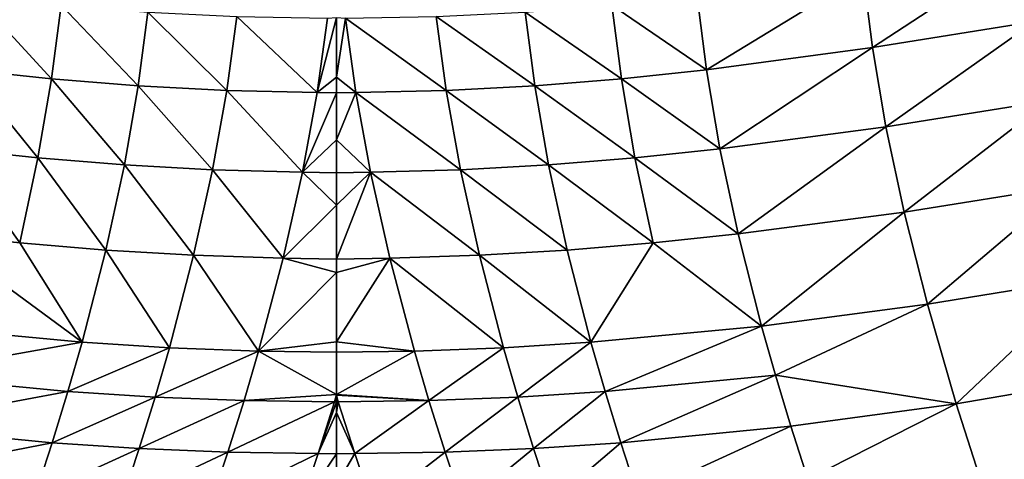
# Model space of a CAD drawing. Extents: x -24 to 116, y -201 to 0.
# Drawn here: x -3 to 7, y -30 to -26 of the extents above; entities that cross this region are included whole.
import ezdxf

# ---------------------------------------------------------------- set-up
doc = ezdxf.new("R2010")
doc.units = 0
doc.layers.add('L1', color=7, linetype='CONTINUOUS')

msp = doc.modelspace()

# ---------------------------------------------------------------- linework, layer by layer
at = {"layer": 'L1', "color": 7}
for points in [[(24.35, 0.1, 39.1), (-24.35, 0.1, 39.1), (16.25, -200.8, 39.1)], [(16.25, -200.8, 39.1), (-24.35, 0.1, 39.1), (-24.35, -192.7, 39.1)], [(7.550673, -24.76314, 19.90848), (5.875561, -25.85835, 20.15352), (5.773753, -25.05243, 19.6231)], [(7.550673, -24.76314, 19.90848), (7.654749, -25.57095, 20.43673), (5.875561, -25.85835, 20.15352)], [(5.773753, -25.05243, 19.6231), (4.055633, -26.10276, 19.91503), (3.953739, -25.29797, 19.38164)], [(5.773753, -25.05243, 19.6231), (5.875561, -25.85835, 20.15352), (4.055633, -26.10276, 19.91503)], [(-3.123494, -26.20052, 19.81943), (-4.055633, -26.10276, 19.91503), (-3.953739, -25.29797, 19.38164)], [(-3.953739, -25.29797, 19.38164), (-3.020013, -25.39508, 19.28574), (-3.123494, -26.20052, 19.81943)], [(3.953739, -25.29797, 19.38164), (4.055633, -26.10276, 19.91503), (3.020013, -25.39508, 19.28574)], [(-3.123494, -26.20052, 19.81943), (-3.020013, -25.39508, 19.28574), (-2.173153, -26.27653, 19.7445)], [(-3.020013, -25.39508, 19.28574), (-2.066984, -25.46932, 19.21191), (-2.173153, -26.27653, 19.7445)], [(-2.173153, -26.27653, 19.7445), (-2.066984, -25.46932, 19.21191), (-1.202718, -26.327, 19.69399)], [(-2.066984, -25.46932, 19.21191), (-1.092934, -25.51678, 19.16405), (-1.202718, -26.327, 19.69399)], [(2.066984, -25.46932, 19.21191), (2.173153, -26.27653, 19.7445), (1.092934, -25.51678, 19.16405)], [(3.020013, -25.39508, 19.28574), (3.123494, -26.20052, 19.81943), (2.066984, -25.46932, 19.21191)], [(3.123494, -26.20052, 19.81943), (2.173153, -26.27653, 19.7445), (2.066984, -25.46932, 19.21191)], [(4.055633, -26.10276, 19.91503), (3.123494, -26.20052, 19.81943), (3.020013, -25.39508, 19.28574)], [(-1.202718, -26.327, 19.69399), (-1.092934, -25.51678, 19.16405), (-0.211122, -26.34894, 19.67112)], [(-1.092934, -25.51678, 19.16405), (-0.097164, -25.53455, 19.14519), (-0.211122, -26.34894, 19.67112)], [(-0.211122, -26.34894, 19.67112), (-0.097164, -25.53455, 19.14519), (-0.000284, -25.52789, 19.14021)], [(-0.211122, -26.34894, 19.67112), (-0.000284, -25.52789, 19.14021), (-0.001136, -26.18357, 19.57096)], [(0.097164, -25.53455, 19.14519), (-0.001136, -26.18357, 19.57096), (-0.000284, -25.52789, 19.14021)], [(0.097164, -25.53455, 19.14519), (0.211122, -26.34894, 19.67112), (-0.001136, -26.18357, 19.57096)], [(1.092934, -25.51678, 19.16405), (1.202718, -26.327, 19.69399), (0.097164, -25.53455, 19.14519)], [(1.202718, -26.327, 19.69399), (0.211122, -26.34894, 19.67112), (0.097164, -25.53455, 19.14519)], [(2.173153, -26.27653, 19.7445), (1.202718, -26.327, 19.69399), (1.092934, -25.51678, 19.16405)], [(7.654749, -25.57095, 20.43673), (6.023501, -26.72528, 20.62261), (5.875561, -25.85835, 20.15352)], [(7.654749, -25.57095, 20.43673), (7.804919, -26.43997, 20.90554), (6.023501, -26.72528, 20.62261)], [(5.875561, -25.85835, 20.15352), (4.203179, -26.96714, 20.38662), (4.055633, -26.10276, 19.91503)], [(5.875561, -25.85835, 20.15352), (6.023501, -26.72528, 20.62261), (4.203179, -26.96714, 20.38662)], [(-3.272651, -27.0651, 20.29141), (-4.203179, -26.96714, 20.38662), (-4.055633, -26.10276, 19.91503)], [(-3.123494, -26.20052, 19.81943), (-3.272651, -27.0651, 20.29141), (-4.055633, -26.10276, 19.91503)], [(4.055633, -26.10276, 19.91503), (4.203179, -26.96714, 20.38662), (3.123494, -26.20052, 19.81943)], [(-2.325339, -27.14297, 20.21549), (-3.272651, -27.0651, 20.29141), (-3.123494, -26.20052, 19.81943)], [(-3.123494, -26.20052, 19.81943), (-2.173153, -26.27653, 19.7445), (-2.325339, -27.14297, 20.21549)], [(-0.001136, -26.18357, 19.57096), (-0.001254, -26.35224, 19.66559), (-0.211122, -26.34894, 19.67112)], [(0.211122, -26.34894, 19.67112), (-0.001254, -26.35224, 19.66559), (-0.001136, -26.18357, 19.57096)], [(3.123494, -26.20052, 19.81943), (3.272651, -27.0651, 20.29141), (2.173153, -26.27653, 19.7445)], [(4.203179, -26.96714, 20.38662), (3.272651, -27.0651, 20.29141), (3.123494, -26.20052, 19.81943)], [(-2.325339, -27.14297, 20.21549), (-2.173153, -26.27653, 19.7445), (-1.359163, -27.19713, 20.16231)], [(-2.173153, -26.27653, 19.7445), (-1.202718, -26.327, 19.69399), (-1.359163, -27.19713, 20.16231)], [(-1.359163, -27.19713, 20.16231), (-1.202718, -26.327, 19.69399), (-0.372525, -27.22443, 20.13518)], [(-1.202718, -26.327, 19.69399), (-0.211122, -26.34894, 19.67112), (-0.372525, -27.22443, 20.13518)], [(1.202718, -26.327, 19.69399), (1.359163, -27.19713, 20.16231), (0.211122, -26.34894, 19.67112)], [(2.173153, -26.27653, 19.7445), (2.325339, -27.14297, 20.21549), (1.202718, -26.327, 19.69399)], [(2.325339, -27.14297, 20.21549), (1.359163, -27.19713, 20.16231), (1.202718, -26.327, 19.69399)], [(3.272651, -27.0651, 20.29141), (2.325339, -27.14297, 20.21549), (2.173153, -26.27653, 19.7445)], [(-0.372525, -27.22443, 20.13518), (-0.211122, -26.34894, 19.67112), (-0.001254, -26.35224, 19.66559)], [(-0.372525, -27.22443, 20.13518), (-0.001254, -26.35224, 19.66559), (-0.001617, -26.87032, 19.95626)], [(0.211122, -26.34894, 19.67112), (0.372525, -27.22443, 20.13518), (-0.001617, -26.87032, 19.95626)], [(0.211122, -26.34894, 19.67112), (-0.001617, -26.87032, 19.95626), (-0.001254, -26.35224, 19.66559)], [(1.359163, -27.19713, 20.16231), (0.372525, -27.22443, 20.13518), (0.211122, -26.34894, 19.67112)], [(7.804919, -26.43997, 20.90554), (6.222616, -27.65987, 21.02605), (6.023501, -26.72528, 20.62261)], [(7.804919, -26.43997, 20.90554), (8.004489, -27.37475, 21.31237), (6.222616, -27.65987, 21.02605)], [(6.023501, -26.72528, 20.62261), (4.402188, -27.89923, 20.79041), (4.203179, -26.96714, 20.38662)], [(6.023501, -26.72528, 20.62261), (6.222616, -27.65987, 21.02605), (4.402188, -27.89923, 20.79041)], [(-0.001617, -26.87032, 19.95626), (-0.001539, -27.23021, 20.12605), (-0.372525, -27.22443, 20.13518)], [(0.372525, -27.22443, 20.13518), (-0.001539, -27.23021, 20.12604), (-0.001617, -26.87032, 19.95626)], [(-4.203179, -26.96714, 20.38662), (-3.473065, -27.99702, 20.69521), (-4.402188, -27.89923, 20.79041)], [(-3.272651, -27.0651, 20.29141), (-3.473065, -27.99702, 20.69521), (-4.203179, -26.96714, 20.38662)], [(4.203179, -26.96714, 20.38662), (4.402188, -27.89923, 20.79041), (3.272651, -27.0651, 20.29141)], [(-2.528526, -28.07636, 20.61835), (-3.473065, -27.99702, 20.69521), (-3.272651, -27.0651, 20.29141)], [(-2.325339, -27.14297, 20.21549), (-2.528526, -28.07636, 20.61835), (-3.272651, -27.0651, 20.29141)], [(3.272651, -27.0651, 20.29141), (3.473065, -27.99702, 20.69521), (2.325339, -27.14297, 20.21549)], [(4.402188, -27.89923, 20.79041), (3.473065, -27.99702, 20.69521), (3.272651, -27.0651, 20.29141)], [(-1.566454, -28.13398, 20.56281), (-2.528526, -28.07636, 20.61835), (-2.325339, -27.14297, 20.21549)], [(-2.325339, -27.14297, 20.21549), (-1.359163, -27.19713, 20.16231), (-1.566454, -28.13398, 20.56281)], [(-1.566454, -28.13398, 20.56281), (-1.359163, -27.19713, 20.16231), (-0.584882, -28.16664, 20.53175)], [(-1.359163, -27.19713, 20.16231), (-0.372525, -27.22443, 20.13518), (-0.584882, -28.16664, 20.53175)], [(1.359163, -27.19713, 20.16231), (1.566454, -28.13398, 20.56281), (0.372525, -27.22443, 20.13518)], [(2.325339, -27.14297, 20.21549), (2.528526, -28.07636, 20.61835), (1.359163, -27.19713, 20.16231)], [(2.528526, -28.07636, 20.61835), (1.566454, -28.13398, 20.56281), (1.359163, -27.19713, 20.16231)], [(3.473065, -27.99702, 20.69521), (2.528526, -28.07636, 20.61835), (2.325339, -27.14297, 20.21549)], [(-0.584882, -28.16664, 20.53175), (-0.372525, -27.22443, 20.13518), (-0.001463, -27.58397, 20.29294)], [(-0.372525, -27.22443, 20.13518), (-0.001539, -27.23021, 20.12605), (-0.001463, -27.58397, 20.29294)], [(0.372525, -27.22443, 20.13518), (-0.001463, -27.58397, 20.29294), (-0.001539, -27.23021, 20.12604)], [(0.372525, -27.22443, 20.13518), (-0.000806, -28.17461, 20.52205), (-0.001463, -27.58397, 20.29294)], [(0.584882, -28.16664, 20.53175), (-0.000806, -28.17461, 20.52205), (0.372525, -27.22443, 20.13518)], [(1.566454, -28.13398, 20.56281), (0.584882, -28.16664, 20.53175), (0.372525, -27.22443, 20.13518)], [(8.004489, -27.37475, 21.31237), (6.477813, -28.6693, 21.35966), (6.222616, -27.65987, 21.02605)], [(8.004489, -27.37475, 21.31237), (8.256305, -28.37972, 21.65486), (6.477813, -28.6693, 21.35966)], [(-0.584882, -28.16664, 20.53175), (-0.001463, -27.58397, 20.29294), (-0.000806, -28.17461, 20.52205)], [(6.222616, -27.65987, 21.02605), (4.659158, -28.90874, 21.12013), (4.402188, -27.89923, 20.79041)], [(6.222616, -27.65987, 21.02605), (6.477813, -28.6693, 21.35966), (4.659158, -28.90874, 21.12013)], [(-4.659158, -28.90874, 21.12013), (-4.402188, -27.89923, 20.79041), (-2.789448, -29.08712, 20.94537)], [(-4.402188, -27.89923, 20.79041), (-3.473065, -27.99702, 20.69521), (-2.789448, -29.08712, 20.94537)], [(4.402188, -27.89923, 20.79041), (4.659158, -28.90874, 21.12013), (3.473065, -27.99702, 20.69521)], [(-2.528526, -28.07636, 20.61835), (-2.789448, -29.08712, 20.94537), (-3.473065, -27.99702, 20.69521)], [(3.473065, -27.99702, 20.69521), (2.789448, -29.08712, 20.94537), (2.528526, -28.07636, 20.61835)], [(4.659158, -28.90874, 21.12013), (2.789448, -29.08712, 20.94537), (3.473065, -27.99702, 20.69521)], [(-1.831028, -29.14742, 20.88746), (-2.789448, -29.08712, 20.94537), (-2.528526, -28.07636, 20.61835)], [(-1.566454, -28.13398, 20.56281), (-1.831028, -29.14742, 20.88746), (-2.528526, -28.07636, 20.61835)], [(-0.854368, -29.18452, 20.85267), (-1.831028, -29.14742, 20.88746), (-1.566454, -28.13398, 20.56281)], [(-1.566454, -28.13398, 20.56281), (-0.584882, -28.16664, 20.53175), (-0.854368, -29.18452, 20.85267)], [(-0.854368, -29.18452, 20.85267), (-0.584882, -28.16664, 20.53175), (-0.000643, -28.32161, 20.57907)], [(-0.584882, -28.16664, 20.53175), (-0.000806, -28.17461, 20.52205), (-0.000643, -28.32161, 20.57907)], [(0.584882, -28.16664, 20.53175), (-0.000643, -28.32161, 20.57907), (-0.000806, -28.17461, 20.52205)], [(0.000542, -29.08059, 20.81309), (-0.000643, -28.32161, 20.57907), (0.584882, -28.16664, 20.53175)], [(0.854368, -29.18452, 20.85267), (0.000542, -29.08059, 20.81309), (0.584882, -28.16664, 20.53175)], [(1.831028, -29.14742, 20.88746), (0.584882, -28.16664, 20.53175), (1.566454, -28.13398, 20.56281)], [(0.854368, -29.18452, 20.85267), (0.584882, -28.16664, 20.53175), (1.831028, -29.14742, 20.88746)], [(2.789448, -29.08712, 20.94537), (1.566454, -28.13398, 20.56281), (2.528526, -28.07636, 20.61835)], [(1.831028, -29.14742, 20.88746), (1.566454, -28.13398, 20.56281), (2.789448, -29.08712, 20.94537)], [(-0.854368, -29.18452, 20.85267), (-0.000643, -28.32161, 20.57907), (0.000542, -29.08059, 20.81309)], [(8.256305, -28.37972, 21.65486), (6.792784, -29.75963, 21.62001), (6.477813, -28.6693, 21.35966)], [(8.256305, -28.37972, 21.65486), (8.562075, -29.45828, 21.93128), (6.792784, -29.75963, 21.62001)], [(6.477813, -28.6693, 21.35966), (4.811323, -29.44554, 21.25532), (4.659158, -28.90874, 21.12013)], [(6.477813, -28.6693, 21.35966), (6.792784, -29.75963, 21.62001), (4.811323, -29.44554, 21.25532)], [(-4.659158, -28.90874, 21.12013), (-2.789448, -29.08712, 20.94537), (-4.811323, -29.44554, 21.25532)], [(4.659158, -28.90874, 21.12013), (2.944053, -29.62521, 21.07775), (2.789448, -29.08712, 20.94537)], [(4.659158, -28.90874, 21.12013), (4.811323, -29.44554, 21.25532), (2.944053, -29.62521, 21.07775)], [(-4.811323, -29.44554, 21.25532), (-2.789448, -29.08712, 20.94537), (-2.944053, -29.62521, 21.07775)], [(-1.831028, -29.14742, 20.88746), (-2.944053, -29.62521, 21.07775), (-2.789448, -29.08712, 20.94537)], [(0.000542, -29.08059, 20.81309), (0.000686, -29.19631, 20.83993), (-0.854368, -29.18452, 20.85267)], [(0.000686, -29.1963, 20.83993), (0.000542, -29.08059, 20.81309), (0.854368, -29.18452, 20.85267)], [(2.789448, -29.08712, 20.94537), (1.987469, -29.68666, 21.0183), (1.831028, -29.14742, 20.88746)], [(2.789448, -29.08712, 20.94537), (2.944053, -29.62521, 21.07775), (1.987469, -29.68666, 21.0183)], [(-1.987469, -29.68666, 21.0183), (-2.944053, -29.62521, 21.07775), (-1.831028, -29.14742, 20.88746)], [(-0.854368, -29.18452, 20.85267), (-1.987469, -29.68666, 21.0183), (-1.831028, -29.14742, 20.88746)], [(-1.013348, -29.72564, 20.98141), (-1.987469, -29.68666, 21.0183), (-0.854368, -29.18452, 20.85267)], [(-0.854368, -29.18452, 20.85267), (0.001264, -29.65949, 20.94737), (-1.013348, -29.72564, 20.98141)], [(-0.854368, -29.18452, 20.85267), (0.000686, -29.19631, 20.83993), (0.001264, -29.65949, 20.94737)], [(0.854368, -29.18452, 20.85267), (0.001264, -29.65949, 20.94737), (0.000686, -29.1963, 20.83993)], [(0.854368, -29.18452, 20.85267), (1.013348, -29.72564, 20.98141), (0.001264, -29.65949, 20.94737)], [(1.831028, -29.14742, 20.88746), (1.013348, -29.72564, 20.98141), (0.854368, -29.18452, 20.85267)], [(1.831028, -29.14742, 20.88746), (1.987469, -29.68666, 21.0183), (1.013348, -29.72564, 20.98141)], [(-4.811323, -29.44554, 21.25532), (-2.944053, -29.62521, 21.07775), (-4.980158, -30.00506, 21.36987)], [(4.811323, -29.44554, 21.25532), (3.116205, -30.18707, 21.18788), (2.944053, -29.62521, 21.07775)], [(4.811323, -29.44554, 21.25532), (4.980158, -30.00506, 21.36987), (3.116205, -30.18707, 21.18788)], [(6.792784, -29.75963, 21.62001), (4.980158, -30.00506, 21.36987), (4.811323, -29.44554, 21.25532)], [(7.169029, -30.9342, 21.80553), (6.792784, -29.75963, 21.62001), (8.562075, -29.45828, 21.93128)], [(7.169029, -30.9342, 21.80553), (8.562075, -29.45828, 21.93128), (8.921796, -30.61188, 22.14129)], [(-4.980158, -30.00506, 21.36987), (-2.944053, -29.62521, 21.07775), (-3.116205, -30.18707, 21.18788)], [(-1.987469, -29.68666, 21.0183), (-3.116205, -30.18707, 21.18788), (-2.944053, -29.62521, 21.07775)], [(-1.013348, -29.72564, 20.98141), (0.001264, -29.65949, 20.94737), (-0.02003, -29.73921, 20.96956)], [(0.001264, -29.65949, 20.94737), (0.001275, -29.66812, 20.94937), (-0.02003, -29.73921, 20.96956)], [(-0.02003, -29.73921, 20.96956), (0.001275, -29.66812, 20.94937), (0.001365, -29.74003, 20.96605)], [(0.001264, -29.65949, 20.94737), (1.013348, -29.72564, 20.98141), (0.001275, -29.66812, 20.94937)], [(0.001275, -29.66812, 20.94937), (1.013348, -29.72564, 20.98141), (0.02003, -29.73921, 20.96956)], [(0.001275, -29.66812, 20.94937), (0.02003, -29.73921, 20.96956), (0.001365, -29.74003, 20.96605)], [(2.944053, -29.62521, 21.07775), (2.161735, -30.24984, 21.12628), (1.987469, -29.68666, 21.0183)], [(2.944053, -29.62521, 21.07775), (3.116205, -30.18707, 21.18788), (2.161735, -30.24984, 21.12628)], [(-2.161735, -30.24984, 21.12628), (-3.116205, -30.18707, 21.18788), (-1.987469, -29.68666, 21.0183)], [(-1.013348, -29.72564, 20.98141), (-2.161735, -30.24984, 21.12628), (-1.987469, -29.68666, 21.0183)], [(-1.190431, -30.29073, 21.08678), (-2.161735, -30.24984, 21.12628), (-1.013348, -29.72564, 20.98141)], [(-1.013348, -29.72564, 20.98141), (-0.02003, -29.73921, 20.96956), (-1.190431, -30.29073, 21.08678)], [(-1.190431, -30.29073, 21.08678), (-0.02003, -29.73921, 20.96956), (-0.20098, -30.30719, 21.07136)], [(-0.02003, -29.73921, 20.96956), (0.001365, -29.74003, 20.96605), (-0.20098, -30.30719, 21.07136)], [(-0.20098, -30.30719, 21.07136), (0.001365, -29.74003, 20.96605), (0.001511, -29.85726, 20.99324)], [(0.02003, -29.73921, 20.96956), (0.001511, -29.85726, 20.99324), (0.001365, -29.74003, 20.96605)], [(0.02003, -29.73921, 20.96956), (0.20098, -30.30719, 21.07136), (0.001511, -29.85726, 20.99324)], [(1.013348, -29.72564, 20.98141), (0.20098, -30.30719, 21.07136), (0.02003, -29.73921, 20.96956)], [(1.013348, -29.72564, 20.98141), (1.190431, -30.29073, 21.08678), (0.20098, -30.30719, 21.07136)], [(1.987469, -29.68666, 21.0183), (1.190431, -30.29073, 21.08678), (1.013348, -29.72564, 20.98141)], [(1.987469, -29.68666, 21.0183), (2.161735, -30.24984, 21.12628), (1.190431, -30.29073, 21.08678)], [(5.166164, -30.58806, 21.46326), (4.980158, -30.00506, 21.36987), (6.792784, -29.75963, 21.62001)], [(5.166164, -30.58806, 21.46326), (6.792784, -29.75963, 21.62001), (7.169029, -30.9342, 21.80553)], [(-0.20098, -30.30719, 21.07136), (0.001511, -29.85726, 20.99324), (0.001575, -30.3084, 21.06439)], [(0.20098, -30.30719, 21.07136), (0.001575, -30.3084, 21.06439), (0.001511, -29.85726, 20.99324)], [(-4.980158, -30.00506, 21.36987), (-3.116205, -30.18707, 21.18788), (-5.166164, -30.58806, 21.46326)], [(3.307023, -30.77414, 21.27459), (3.116205, -30.18707, 21.18788), (4.980158, -30.00506, 21.36987)], [(3.307023, -30.77414, 21.27459), (4.980158, -30.00506, 21.36987), (5.166164, -30.58806, 21.46326)], [(-5.166164, -30.58806, 21.46326), (-3.116205, -30.18707, 21.18788), (-3.307023, -30.77414, 21.27459)], [(-2.161735, -30.24984, 21.12628), (-3.307023, -30.77414, 21.27459), (-3.116205, -30.18707, 21.18788)], [(2.355284, -30.83877, 21.20985), (2.161735, -30.24984, 21.12628), (3.116205, -30.18707, 21.18788)], [(2.355284, -30.83877, 21.20985), (3.116205, -30.18707, 21.18788), (3.307023, -30.77414, 21.27459)], [(-2.355284, -30.83877, 21.20985), (-3.307023, -30.77414, 21.27459), (-2.161735, -30.24984, 21.12628)], [(-1.190431, -30.29073, 21.08678), (-2.355284, -30.83877, 21.20985), (-2.161735, -30.24984, 21.12628)], [(-1.387364, -30.88197, 21.16683), (-2.355284, -30.83877, 21.20985), (-1.190431, -30.29073, 21.08678)], [(-1.190431, -30.29073, 21.08678), (-0.20098, -30.30719, 21.07136), (-1.387364, -30.88197, 21.16683)], [(-1.387364, -30.88197, 21.16683), (-0.20098, -30.30719, 21.07136), (-0.402347, -30.90176, 21.14701)], [(-0.402347, -30.90176, 21.14701), (-0.20098, -30.30719, 21.07136), (0.001575, -30.3084, 21.06439)], [(0.001575, -30.3084, 21.06439), (0.001624, -30.64875, 21.11806), (-0.402347, -30.90176, 21.14701)], [(0.001624, -30.64875, 21.11806), (0.001575, -30.3084, 21.06439), (0.20098, -30.30719, 21.07136)], [(0.001624, -30.64875, 21.11806), (0.20098, -30.30719, 21.07136), (0.402347, -30.90176, 21.14701)], [(0.402347, -30.90176, 21.14701), (0.20098, -30.30719, 21.07136), (1.190431, -30.29073, 21.08678)], [(0.402347, -30.90176, 21.14701), (1.190431, -30.29073, 21.08678), (1.387364, -30.88197, 21.16683)], [(1.387364, -30.88197, 21.16683), (1.190431, -30.29073, 21.08678), (2.161735, -30.24984, 21.12628)], [(1.387364, -30.88197, 21.16683), (2.161735, -30.24984, 21.12628), (2.355284, -30.83877, 21.20985)]]:
    msp.add_3dface(points, dxfattribs=at)

doc.saveas('drawing.dxf')
